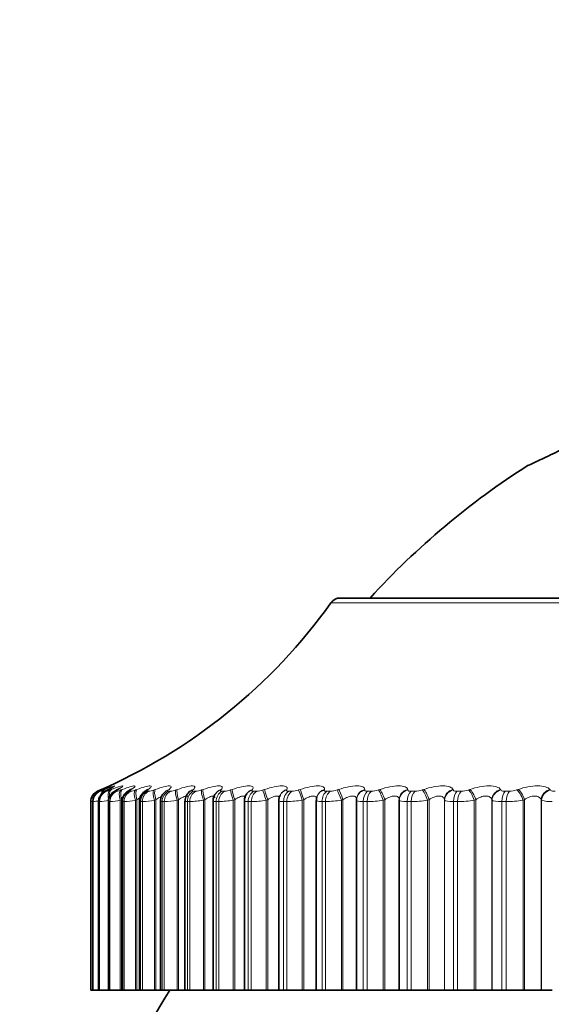
# Model space of a CAD drawing. Units: millimetres. Extents: x 0 to 744, y 0 to 1164.
# Drawn here: x 394 to 404, y 872 to 889 of the extents above; entities that cross this region are included whole.
import ezdxf
from ezdxf import colors
from ezdxf.entities.mleader import LeaderData, LeaderLine
from ezdxf.math import Vec2, Vec3

# ---------------------------------------------------------------- set-up
doc = ezdxf.new("R2010")
doc.units = ezdxf.units.MM
doc.layers.add('DV1_Défaut', color=7, linetype='Continuous')
doc.layers.add('Défaut', color=7, linetype='Continuous')

# ---------------------------------------------------------------- blocks, each defined once
blk = doc.blocks.new('_DOT')
at = {"color": 0}
blk.add_line((0, 0), (-1, 0), dxfattribs=at)
at = {"color": 0, "const_width": 0.333}
blk.add_lwpolyline([(-0.1665, 0, 1), (0.1665, 0, 1)], format="xyb", close=True, dxfattribs=at)
blk = doc.blocks.new('SE')
at = {"layer": 'DV1_Défaut', "color": 7, "linetype": 'Continuous', "lineweight": 18}
for p, q in [((399.835, 879.069), (419.453, 879.069)), ((395.719, 875.727), (395.741, 875.736)), ((395.766, 875.736), (395.746, 875.727)), ((395.769, 875.727), (395.793, 875.736)), ((395.862, 875.736), (395.844, 875.727)), ((395.89, 875.727), (395.915, 875.736)), ((396.029, 875.736), (396.012, 875.727)), ((396.081, 875.727), (396.106, 875.736)), ((396.265, 875.736), (396.25, 875.727)), ((396.341, 875.727), (396.367, 875.736)), ((396.57, 875.736), (396.556, 875.727)), ((396.669, 875.727), (396.696, 875.736)), ((396.941, 875.736), (396.928, 875.727)), ((397.063, 875.727), (397.09, 875.736)), ((397.376, 875.736), (397.366, 875.727)), ((397.521, 875.727), (397.549, 875.736)), ((397.874, 875.736), (397.866, 875.727)), ((398.041, 875.727), (398.069, 875.736)), ((398.433, 875.736), (398.426, 875.727)), ((398.62, 875.727), (398.648, 875.736)), ((399.048, 875.736), (399.043, 875.727)), ((399.255, 875.727), (399.283, 875.736)), ((399.717, 875.736), (399.715, 875.727)), ((399.943, 875.727), (399.971, 875.736)), ((400.437, 875.736), (400.437, 875.727)), ((400.68, 875.727), (400.708, 875.736)), ((401.204, 875.736), (401.205, 875.727)), ((401.463, 875.727), (401.491, 875.736)), ((402.014, 875.736), (402.017, 875.727)), ((402.288, 875.727), (402.315, 875.736)), ((402.862, 875.736), (402.868, 875.727)), ((403.15, 875.727), (403.177, 875.736)), ((403.745, 875.736), (403.753, 875.727)), ((395.665, 875.704), (395.665, 875.704)), ((395.7, 875.704), (395.707, 875.704)), ((395.807, 875.704), (395.82, 875.704)), ((395.984, 875.704), (396.003, 875.704)), ((396.095, 875.553), (396.069, 875.544)), ((396.069, 875.544), (396.069, 872.153)), ((396.095, 875.553), (396.095, 872.153)), ((396.231, 875.704), (396.256, 875.704)), ((396.367, 875.553), (396.341, 875.544)), ((396.341, 875.544), (396.341, 872.153)), ((396.367, 875.553), (396.367, 872.153)), ((396.546, 875.704), (396.577, 875.704)), ((396.707, 875.553), (396.68, 875.544)), ((396.68, 875.544), (396.68, 872.153)), ((396.707, 875.553), (396.707, 872.153)), ((396.928, 875.704), (396.965, 875.704)), ((397.113, 875.553), (397.085, 875.544)), ((397.085, 875.544), (397.085, 872.153)), ((397.113, 875.553), (397.113, 872.153)), ((397.375, 875.704), (397.417, 875.704)), ((397.583, 875.553), (397.555, 875.544)), ((397.555, 875.544), (397.555, 872.153)), ((397.583, 875.553), (397.583, 872.153)), ((397.884, 875.704), (397.932, 875.704)), ((398.114, 875.553), (398.085, 875.544)), ((398.085, 875.544), (398.085, 872.153)), ((398.114, 875.553), (398.114, 872.153)), ((398.453, 875.704), (398.506, 875.704)), ((398.704, 875.553), (398.675, 875.544)), ((398.675, 875.544), (398.675, 872.153)), ((398.704, 875.553), (398.704, 872.153)), ((399.079, 875.704), (399.137, 875.704)), ((399.35, 875.553), (399.321, 875.544)), ((399.321, 875.544), (399.321, 872.153)), ((399.35, 875.553), (399.35, 872.153)), ((399.759, 875.704), (399.822, 875.704)), ((400.048, 875.553), (400.019, 875.544)), ((400.019, 875.544), (400.019, 872.153)), ((400.048, 875.553), (400.048, 872.153)), ((400.49, 875.704), (400.557, 875.704)), ((400.795, 875.553), (400.767, 875.544)), ((400.767, 875.544), (400.767, 872.153)), ((400.795, 875.553), (400.795, 872.153)), ((401.054, 875.544), (401.053, 875.553)), ((401.054, 875.544), (401.054, 872.153)), ((401.267, 875.704), (401.338, 875.704)), ((401.587, 875.553), (401.559, 875.544)), ((401.559, 875.544), (401.559, 872.153)), ((401.587, 875.553), (401.587, 872.153)), ((401.859, 875.553), (401.859, 872.153)), ((401.863, 875.544), (401.859, 875.553)), ((401.863, 875.544), (401.863, 872.153)), ((402.086, 875.704), (402.161, 875.704)), ((402.42, 875.553), (402.393, 875.544)), ((402.393, 875.544), (402.393, 872.153)), ((402.42, 875.553), (402.42, 872.153)), ((402.705, 875.553), (402.705, 872.153)), ((402.711, 875.544), (402.705, 875.553)), ((402.711, 875.544), (402.711, 872.153)), ((402.944, 875.704), (403.022, 875.704)), ((403.29, 875.553), (403.264, 875.544)), ((403.264, 875.544), (403.264, 872.153)), ((403.29, 875.553), (403.29, 872.153)), ((403.586, 875.553), (403.586, 872.153)), ((403.594, 875.544), (403.586, 875.553)), ((403.594, 875.544), (403.594, 872.153)), ((395.544, 875.52), (395.544, 872.153)), ((395.544, 875.52), (395.544, 875.52)), ((395.58, 875.52), (395.58, 872.153)), ((395.587, 875.52), (395.58, 875.52)), ((395.587, 875.52), (395.587, 872.153)), ((395.688, 875.52), (395.688, 872.153)), ((395.701, 875.52), (395.688, 875.52)), ((395.701, 875.52), (395.701, 872.153)), ((395.866, 875.52), (395.866, 872.153)), ((395.886, 875.52), (395.866, 875.52)), ((395.886, 875.52), (395.886, 872.153)), ((396.115, 875.52), (396.115, 872.153)), ((396.141, 875.52), (396.115, 875.52)), ((396.141, 875.52), (396.141, 872.153)), ((396.433, 875.52), (396.433, 872.153)), ((396.465, 875.52), (396.433, 875.52)), ((396.465, 875.52), (396.465, 872.153)), ((396.818, 875.52), (396.818, 872.153)), ((396.856, 875.52), (396.818, 875.52)), ((396.856, 875.52), (396.856, 872.153)), ((397.269, 875.52), (397.269, 872.153)), ((397.312, 875.52), (397.269, 875.52)), ((397.312, 875.52), (397.312, 872.153)), ((397.782, 875.52), (397.782, 872.153)), ((397.831, 875.52), (397.782, 875.52)), ((397.831, 875.52), (397.831, 872.153)), ((398.356, 875.52), (398.356, 872.153)), ((398.41, 875.52), (398.356, 875.52)), ((398.41, 875.52), (398.41, 872.153)), ((398.988, 875.52), (398.988, 872.153)), ((399.047, 875.52), (398.988, 875.52)), ((399.047, 875.52), (399.047, 872.153)), ((399.674, 875.52), (399.674, 872.153)), ((399.737, 875.52), (399.674, 875.52)), ((399.737, 875.52), (399.737, 872.153)), ((400.41, 875.52), (400.41, 872.153)), ((400.478, 875.52), (400.41, 875.52)), ((400.478, 875.52), (400.478, 872.153)), ((401.194, 875.52), (401.194, 872.153)), ((401.266, 875.52), (401.194, 875.52)), ((401.266, 875.52), (401.266, 872.153)), ((402.021, 875.52), (402.021, 872.153)), ((402.096, 875.52), (402.021, 875.52)), ((402.096, 875.52), (402.096, 872.153)), ((402.887, 875.52), (402.887, 872.153)), ((402.965, 875.52), (402.887, 875.52)), ((402.965, 875.52), (402.965, 872.153))]:
    blk.add_line(p, q, dxfattribs=at)
at = {"layer": 'DV1_Défaut', "color": 7, "linetype": 'Continuous', "lineweight": 35}
for p, q in [((419.29, 879.153), (399.998, 879.153)), ((398.334, 875.668), (398.327, 875.659)), ((398.902, 875.537), (398.902, 872.153)), ((398.93, 875.642), (398.926, 875.633)), ((399.571, 875.54), (399.571, 872.153)), ((399.583, 875.608), (399.58, 875.599)), ((400.291, 875.569), (400.29, 875.559)), ((400.29, 875.543), (400.29, 872.153)), ((401.053, 875.553), (401.053, 872.153)), ((395.544, 875.52), (395.544, 872.153)), ((395.579, 875.521), (395.579, 872.153)), ((395.684, 875.521), (395.684, 872.153)), ((395.858, 875.522), (395.858, 872.153)), ((396.101, 875.523), (396.101, 872.153)), ((396.411, 875.525), (396.411, 872.153)), ((396.787, 875.527), (396.787, 872.153)), ((397.226, 875.528), (397.226, 872.153)), ((397.727, 875.53), (397.727, 872.153)), ((398.287, 875.534), (398.287, 872.153)), ((395.544, 872.153), (395.544, 872.153)), ((395.544, 872.153), (395.579, 872.153)), ((395.58, 872.153), (395.579, 872.153)), ((395.587, 872.153), (395.58, 872.153)), ((395.587, 872.153), (395.684, 872.153)), ((395.688, 872.153), (395.684, 872.153)), ((395.701, 872.153), (395.688, 872.153)), ((395.701, 872.153), (395.858, 872.153)), ((395.866, 872.153), (395.858, 872.153)), ((395.886, 872.153), (395.866, 872.153)), ((395.886, 872.153), (396.069, 872.153)), ((396.069, 872.153), (396.095, 872.153)), ((396.095, 872.153), (396.101, 872.153)), ((396.115, 872.153), (396.101, 872.153)), ((396.141, 872.153), (396.115, 872.153)), ((396.141, 872.153), (396.341, 872.153)), ((396.341, 872.153), (396.367, 872.153)), ((396.367, 872.153), (396.411, 872.153)), ((396.433, 872.153), (396.411, 872.153)), ((396.465, 872.153), (396.433, 872.153)), ((396.465, 872.153), (396.68, 872.153)), ((396.68, 872.153), (396.707, 872.153)), ((396.707, 872.153), (396.787, 872.153)), ((396.818, 872.153), (396.787, 872.153)), ((396.856, 872.153), (396.818, 872.153)), ((396.856, 872.153), (397.085, 872.153)), ((397.085, 872.153), (397.113, 872.153)), ((397.113, 872.153), (397.226, 872.153)), ((397.226, 872.153), (397.269, 872.153)), ((397.312, 872.153), (397.269, 872.153)), ((397.312, 872.153), (397.555, 872.153)), ((397.555, 872.153), (397.583, 872.153)), ((397.583, 872.153), (397.727, 872.153)), ((397.727, 872.153), (397.782, 872.153)), ((397.831, 872.153), (397.782, 872.153)), ((397.831, 872.153), (398.085, 872.153)), ((398.085, 872.153), (398.114, 872.153)), ((398.114, 872.153), (398.287, 872.153)), ((398.287, 872.153), (398.356, 872.153)), ((398.41, 872.153), (398.356, 872.153)), ((398.41, 872.153), (398.675, 872.153)), ((398.675, 872.153), (398.704, 872.153)), ((398.704, 872.153), (398.902, 872.153)), ((398.902, 872.153), (398.988, 872.153)), ((399.047, 872.153), (398.988, 872.153)), ((399.047, 872.153), (399.321, 872.153)), ((399.321, 872.153), (399.35, 872.153)), ((399.35, 872.153), (399.571, 872.153)), ((399.571, 872.153), (399.674, 872.153)), ((399.737, 872.153), (399.674, 872.153)), ((399.737, 872.153), (400.019, 872.153)), ((400.019, 872.153), (400.048, 872.153)), ((400.048, 872.153), (400.29, 872.153)), ((400.29, 872.153), (400.41, 872.153)), ((400.478, 872.153), (400.41, 872.153)), ((400.478, 872.153), (400.767, 872.153)), ((400.767, 872.153), (400.795, 872.153)), ((400.795, 872.153), (401.053, 872.153)), ((401.053, 872.153), (401.054, 872.153)), ((401.054, 872.153), (401.194, 872.153)), ((401.266, 872.153), (401.194, 872.153)), ((401.266, 872.153), (401.559, 872.153)), ((401.559, 872.153), (401.587, 872.153)), ((401.587, 872.153), (401.859, 872.153)), ((401.859, 872.153), (401.863, 872.153)), ((401.863, 872.153), (402.021, 872.153)), ((402.096, 872.153), (402.021, 872.153)), ((402.096, 872.153), (402.393, 872.153)), ((402.393, 872.153), (402.42, 872.153)), ((402.42, 872.153), (402.705, 872.153)), ((402.705, 872.153), (402.711, 872.153)), ((402.711, 872.153), (402.887, 872.153)), ((402.965, 872.153), (402.887, 872.153)), ((402.965, 872.153), (403.264, 872.153)), ((403.264, 872.153), (403.29, 872.153)), ((403.29, 872.153), (403.586, 872.153)), ((403.586, 872.153), (403.594, 872.153)), ((403.594, 872.153), (403.787, 872.153))]:
    blk.add_line(p, q, dxfattribs=at)
for centre, radius, start, end in [((410.865, 869.706), 14, 122.4276, 137.5645), ((391.699, 884.884), 10, 293.3602, 324.4429), ((399.998, 878.953), 0.2, 90, 144.4429), ((394.578, 878.256), 2.786, 294.6908, 295.1563), ((394.724, 877.967), 2.504, 296.3141, 296.8012), ((394.94, 877.681), 2.228, 298.2793, 298.7905), ((395.222, 877.405), 1.964, 300.6722, 301.2093), ((395.568, 877.142), 1.72, 303.6073, 304.171), ((395.971, 876.898), 1.502, 307.2369, 307.8253), ((395.744, 875.52), 0.2, 113.3611, 180), ((396.987, 875.534), 0.198, 122.8772, 182.0856), ((397.445, 875.528), 0.218, 124.4629, 179.8782), ((396.424, 876.677), 1.32, 311.7607, 312.3667), ((397.416, 875.612), 0.136, 138.7736, 139.0957), ((397.905, 875.546), 0.175, 132.4084, 184.9376), ((396.91, 876.483), 1.189, 317.4307, 318.0372), ((398.448, 875.552), 0.159, 138.8364, 186.4931), ((399.049, 875.55), 0.146, 146.7858, 185.6066), ((395.833, 874.607), 0.948, 105.4802, 105.5283), ((409.644, 864.153), 15, 147.769, 158.0787)]:
    blk.add_arc(centre, radius, start, end, dxfattribs=at)
at = {"layer": 'DV1_Défaut', "color": 7, "linetype": 'Continuous', "lineweight": 18}
for centre, radius, start, end in [((394.512, 878.489), 3.014, 292.4912, 293.6147), ((395.562, 876.19), 0.507, 286.5424, 294.0772), ((395.736, 876.078), 0.384, 282.6692, 293.7446), ((395.942, 876.053), 0.355, 279.9936, 293.1251), ((396.207, 876.052), 0.352, 278.0554, 292.4374), ((396.536, 876.059), 0.358, 276.5976, 291.7753), ((396.93, 876.069), 0.367, 275.4667, 291.1791), ((397.387, 876.081), 0.378, 274.5655, 290.6652), ((397.906, 876.092), 0.389, 273.8302, 290.239), ((398.484, 876.101), 0.398, 273.2169, 289.9012), ((399.118, 876.108), 0.405, 272.6942, 289.6507), ((399.806, 876.113), 0.409, 272.2395, 289.4863), ((400.544, 876.115), 0.411, 271.8354, 289.4071), ((401.327, 876.113), 0.409, 271.4684, 289.4135), ((402.153, 876.108), 0.405, 271.1274, 289.5069), ((403.017, 876.1), 0.396, 270.803, 289.6903), ((395.744, 875.52), 0.2, 113.3615, 180), ((395.517, 877.415), 1.904, 275.5449, 280.6045), ((395.75, 877.302), 1.787, 274.3528, 280.2937), ((396.032, 877.302), 1.786, 273.4972, 279.9632), ((396.373, 877.346), 1.828, 272.8573, 279.6524), ((396.778, 877.405), 1.887, 272.3627, 279.3769), ((397.245, 877.468), 1.949, 271.9693, 279.1422), ((397.773, 877.526), 2.007, 271.6484, 278.9495), ((398.361, 877.576), 2.057, 271.3805, 278.7984), ((399.005, 877.614), 2.094, 271.1518, 278.6879), ((399.702, 877.637), 2.117, 270.9522, 278.6171), ((400.45, 877.644), 2.124, 270.774, 278.5855), ((401.243, 877.633), 2.113, 270.6112, 278.5931), ((402.08, 877.606), 2.086, 270.459, 278.6408), ((402.954, 877.56), 2.04, 270.3129, 278.7299), ((403.752, 876.036), 0.517, 252.1821, 273.8606), ((393.195, 888.763), 13.449, 280.062, 280.1894), ((395.274, 877.958), 2.458, 277.2974, 279.5751)]:
    blk.add_arc(centre, radius, start, end, dxfattribs=at)
for centre, major_axis, ratio, start_param, end_param in [((395.85, 875.544), (-0.076, 0.185), 0.543482, 0.041182, 0.816248), ((395.873, 875.553), (-0.076, 0.185), 0.543187, 0.042036, 0.65188), ((395.847, 875.553), (0.085, -0.181), 0.652469, 3.108716, 3.141238), ((395.97, 875.544), (-0.073, 0.186), 0.486705, 0.072217, 1.382179), ((395.994, 875.553), (-0.073, 0.186), 0.486441, 0.073207, 1.050881), ((396.159, 875.544), (-0.071, 0.187), 0.427448, 0.101034, 1.410995), ((396.185, 875.553), (-0.071, 0.187), 0.427216, 0.102153, 1.410247), ((396.327, 875.544), (0.103, -0.172), 0.783954, 2.963497, 3.139528), ((396.343, 875.553), (0.103, -0.171), 0.78353, 2.963533, 3.141428), ((396.418, 875.544), (-0.069, 0.188), 0.366013, 0.128083, 1.438045), ((396.444, 875.553), (-0.069, 0.188), 0.365814, 0.129326, 1.43742), ((396.631, 875.544), (0.111, -0.166), 0.819953, 2.899424, 3.143682), ((396.744, 875.544), (-0.067, 0.188), 0.302712, 0.153741, 1.463703), ((396.771, 875.553), (-0.067, 0.188), 0.302548, 0.155102, 1.463196), ((397.002, 875.544), (0.122, -0.159), 0.851774, 2.823478, 3.148451), ((397.014, 875.553), (0.122, -0.158), 0.851313, 2.823167, 3.142093), ((397.135, 875.544), (-0.066, 0.189), 0.237869, 0.178323, 1.488285), ((397.163, 875.553), (-0.066, 0.189), 0.237741, 0.1798, 1.487894), ((397.437, 875.544), (0.134, -0.149), 0.879254, 2.732176, 3.10101), ((397.448, 875.553), (0.134, -0.148), 0.878779, 2.731728, 3.14145), ((397.591, 875.544), (-0.065, 0.189), 0.171814, 0.202106, 1.512068), ((397.619, 875.553), (-0.065, 0.189), 0.171721, 0.203694, 1.511789), ((397.934, 875.544), (0.148, -0.135), 0.902254, 2.62117, 3.15408), ((397.943, 875.553), (0.148, -0.134), 0.901766, 2.620661, 3.141112), ((398.108, 875.544), (-0.064, 0.189), 0.104884, 0.225334, 1.535296), ((398.136, 875.553), (-0.064, 0.189), 0.104827, 0.227032, 1.535127), ((398.491, 875.544), (0.163, -0.115), 0.920656, 2.48558, 3.152133), ((398.498, 875.553), (0.164, -0.115), 0.920158, 2.485153, 3.141908), ((398.683, 875.544), (-0.064, 0.19), 0.037419, 0.248233, 1.558194), ((398.712, 875.553), (-0.064, 0.189), 0.037399, 0.25004, 1.558134), ((399.105, 875.544), (0.179, -0.089), 0.934367, 2.321253, 3.153007), ((399.109, 875.553), (0.179, -0.089), 0.933861, 2.32115, 3.141336), ((399.315, 875.544), (-0.064, 0.19), 0.030237, 4.702208, 6.01217), ((399.343, 875.553), (-0.064, 0.189), 0.03022, 4.70216, 6.010254), ((399.772, 875.544), (0.192, -0.055), 0.943316, 2.127634, 3.14612), ((399.775, 875.553), (0.192, -0.055), 0.942806, 2.128178, 3.141636), ((399.999, 875.544), (-0.064, 0.189), 0.097738, 4.679332, 5.989294), ((400.027, 875.553), (-0.064, 0.189), 0.097685, 4.679175, 5.987269), ((400.49, 875.544), (0.199, -0.015), 0.947459, 1.911631, 3.141471), ((400.49, 875.553), (0.199, -0.015), 0.946946, 1.913121, 3.141549), ((400.732, 875.544), (-0.065, 0.189), 0.164742, 4.65615, 5.966111), ((400.76, 875.553), (-0.065, 0.189), 0.164653, 4.655882, 5.963976), ((401.253, 875.553), (-0.198, -0.027), 0.946261, 4.832939, 6.141033), ((401.254, 875.544), (-0.198, -0.027), 0.946773, 4.830403, 6.140365), ((401.51, 875.544), (-0.066, 0.189), 0.230906, 4.632437, 5.942399), ((401.538, 875.553), (-0.066, 0.189), 0.230781, 4.632058, 5.940152), ((402.058, 875.553), (0.189, 0.065), 0.940753, 1.481326, 2.78942), ((402.061, 875.544), (0.189, 0.066), 0.941263, 1.477916, 2.787878), ((402.331, 875.544), (-0.067, 0.189), 0.295893, 4.607952, 5.917914), ((402.358, 875.553), (-0.067, 0.188), 0.295733, 4.607458, 5.915552), ((402.902, 875.553), (0.175, 0.097), 0.930452, 1.296261, 2.604355), ((402.907, 875.544), (0.175, 0.097), 0.930956, 1.292301, 2.602263), ((403.188, 875.544), (-0.068, 0.188), 0.359373, 4.582423, 5.892385), ((403.215, 875.553), (-0.069, 0.188), 0.359178, 4.581811, 5.889905), ((403.78, 875.553), (0.159, 0.121), 0.91541, 1.140621, 2.448715), ((403.787, 875.544), (0.159, 0.121), 0.915906, 1.136416, 2.446378), ((395.786, 875.52), (0, 0.2), 0.99698, 0.407728, 1.570796), ((395.779, 875.52), (0, 0.2), 0.997452, 0.407728, 1.186249), ((395.885, 875.52), (0, 0.2), 0.989821, 0.407728, 1.570796), ((395.898, 875.52), (0, 0.2), 0.988899, 0.407728, 1.570796), ((396.062, 875.52), (0, 0.2), 0.977147, 0.407728, 1.570796), ((396.081, 875.52), (0, 0.2), 0.975779, 0.407728, 1.570796), ((396.307, 875.52), (0, 0.2), 0.959493, 0.407728, 1.570796), ((396.332, 875.52), (0, 0.2), 0.957687, 0.407728, 1.570796), ((396.62, 875.52), (0, 0.2), 0.93695, 0.407728, 1.570796), ((396.651, 875.52), (0, 0.2), 0.934714, 0.407728, 1.570796), ((397, 875.52), (0, 0.2), 0.909632, 0.407728, 1.570796), ((397.037, 875.52), (0, 0.2), 0.906979, 0.407728, 1.570796), ((397.444, 875.52), (0, 0.2), 0.877679, 0.407728, 1.570796), ((397.487, 875.52), (0, 0.2), 0.874622, 0.407728, 1.570796), ((397.951, 875.52), (0, 0.2), 0.841254, 0.407728, 1.570796), ((397.998, 875.52), (0, 0.2), 0.837808, 0.407728, 1.570796), ((398.516, 875.52), (0, 0.2), 0.800541, 0.407728, 1.570796), ((398.57, 875.52), (0, 0.2), 0.796724, 0.407728, 1.570796), ((399.139, 875.52), (0, 0.2), 0.75575, 0.407728, 1.570796), ((399.197, 875.52), (0, 0.2), 0.751581, 0.407728, 1.570796), ((399.815, 875.52), (0, 0.2), 0.707107, 0.407728, 1.570796), ((399.878, 875.52), (0, 0.2), 0.702608, 0.407728, 1.570796), ((400.541, 875.52), (0, 0.2), 0.654861, 0.407728, 1.570796), ((400.608, 875.52), (0, 0.2), 0.650054, 0.407728, 1.570796), ((401.314, 875.52), (0, 0.2), 0.599278, 0.407728, 1.570796), ((401.385, 875.52), (0, 0.2), 0.594188, 0.407728, 1.570796), ((402.129, 875.52), (0, 0.2), 0.540641, 0.407728, 1.570796), ((402.203, 875.52), (0, 0.2), 0.535294, 0.407728, 1.570796), ((402.982, 875.52), (0, 0.2), 0.479249, 0.407728, 1.570796), ((403.06, 875.52), (0, 0.2), 0.473673, 0.407728, 1.570796)]:
    blk.add_ellipse(centre, major_axis=major_axis, ratio=ratio, start_param=start_param, end_param=end_param, dxfattribs=at)
at = {"layer": 'DV1_Défaut', "color": 7, "linetype": 'Continuous', "lineweight": 35}
for centre, major_axis, ratio, start_param, end_param in [((395.826, 875.544), (0.084, -0.181), 0.652823, 3.108171, 3.141199), ((395.923, 875.544), (0.089, -0.179), 0.700176, 3.066086, 3.141028), ((395.943, 875.553), (0.09, -0.179), 0.699797, 3.06647, 3.141064), ((396.09, 875.544), (0.095, -0.176), 0.74396, 3.018374, 3.136592), ((396.108, 875.553), (0.096, -0.176), 0.743558, 3.018588, 3.141134), ((396.646, 875.553), (0.112, -0.166), 0.81951, 2.899281, 3.141846), ((395.779, 875.52), (0, 0.2), 0.997452, 1.186249, 1.570796), ((397.437, 875.544), (0.134, -0.149), 0.879254, 3.10101, 3.141392), ((399.109, 875.553), (0.179, -0.089), 0.933861, 3.141336, 3.161925), ((400.49, 875.544), (0.199, -0.015), 0.947459, 3.141471, 3.221593)]:
    blk.add_ellipse(centre, major_axis=major_axis, ratio=ratio, start_param=start_param, end_param=end_param, dxfattribs=at)
for points, knots in [([(406.102, 882.841), (406.013, 882.797), (405.833, 882.708), (405.457, 882.524), (405.017, 882.316), (404.564, 882.1), (404.113, 881.879), (403.733, 881.696), (403.456, 881.564), (403.349, 881.514), (403.34, 881.511), (403.342, 881.513), (403.342, 881.513)], [0, 0, 0, 0, 0.117407, 0.236177, 0.342442, 0.472885, 0.594159, 0.709328, 0.828717, 0.94533, 0.999828, 1, 1, 1, 1]), ([(395.755, 875.731), (395.742, 875.726), (395.713, 875.711), (395.693, 875.703), (395.656, 875.68), (395.625, 875.651), (395.6, 875.619), (395.595, 875.597), (395.594, 875.594)], [0, 0, 0, 0, 0.186957, 0.486621, 0.574417, 0.72484, 0.971394, 1, 1, 1, 1]), ([(395.835, 875.723), (395.826, 875.719), (395.808, 875.709), (395.786, 875.698), (395.757, 875.677), (395.727, 875.648), (395.698, 875.601), (395.682, 875.553), (395.685, 875.526), (395.686, 875.521)], [0, 0, 0, 0, 0.109607, 0.29153, 0.398592, 0.525907, 0.717371, 0.954276, 1, 1, 1, 1]), ([(395.871, 875.788), (395.871, 875.788), (395.871, 875.788), (395.864, 875.784), (395.836, 875.77), (395.793, 875.749), (395.756, 875.732), (395.745, 875.727)], [0, 0, 0, 0, 0.02784, 0.174952, 0.450333, 0.871672, 1, 1, 1, 1]), ([(395.928, 875.773), (395.928, 875.773), (395.927, 875.772), (395.919, 875.767), (395.895, 875.753), (395.867, 875.739), (395.85, 875.731)], [0, 0, 0, 0, 0.057594, 0.284226, 0.64781, 1, 1, 1, 1]), ([(395.996, 875.72), (395.987, 875.715), (395.97, 875.705), (395.944, 875.689), (395.91, 875.66), (395.879, 875.617), (395.859, 875.567), (395.861, 875.534), (395.861, 875.522)], [0, 0, 0, 0, 0.126651, 0.300131, 0.448105, 0.633256, 0.873945, 1, 1, 1, 1]), ([(396.062, 875.759), (396.062, 875.759), (396.061, 875.758), (396.051, 875.751), (396.03, 875.738), (396.007, 875.727), (395.999, 875.722)], [0, 0, 0, 0, 0.096975, 0.35999, 0.7889525, 1, 1, 1, 1]), ([(396.225, 875.715), (396.215, 875.71), (396.195, 875.697), (396.155, 875.666), (396.117, 875.61), (396.099, 875.555), (396.102, 875.528), (396.103, 875.523)], [0, 0, 0, 0, 0.149924, 0.381678, 0.663796, 0.94624, 1, 1, 1, 1]), ([(396.27, 875.744), (396.27, 875.744), (396.268, 875.743), (396.26, 875.737), (396.246, 875.729), (396.238, 875.724)], [0, 0, 0, 0, 0.18495, 0.623383, 1, 1, 1, 1]), ([(396.549, 875.73), (396.549, 875.73), (396.548, 875.73), (396.544, 875.726), (396.534, 875.719), (396.529, 875.716)], [0, 0, 0, 0, 0.116969, 0.65716, 1, 1, 1, 1]), ([(396.52, 875.709), (396.509, 875.702), (396.489, 875.689), (396.453, 875.653), (396.424, 875.602), (396.409, 875.554), (396.412, 875.529), (396.413, 875.525)], [0, 0, 0, 0, 0.182809, 0.40986, 0.671348, 0.947802, 1, 1, 1, 1])]:
    blk.add_open_spline(points, degree=3, knots=knots, dxfattribs=at)
at = {"layer": 'DV1_Défaut', "color": 7, "linetype": 'Continuous', "lineweight": 18}
for points, knots in [([(395.746, 875.727), (395.734, 875.722), (395.724, 875.717), (395.717, 875.713), (395.709, 875.71), (395.704, 875.707), (395.701, 875.705), (395.7, 875.704), (395.7, 875.704), (395.7, 875.704)], [0, 0, 0, 0, 0.375861, 0.375861, 0.375861, 0.756045, 0.756045, 0.756045, 1, 1, 1, 1]), ([(395.832, 875.776), (395.868, 875.792), (395.89, 875.801), (395.896, 875.801), (395.885, 875.795), (395.841, 875.772), (395.808, 875.756), (395.766, 875.736)], [0, 0, 0, 0, 0.374785, 0.374785, 0.687392, 0.687392, 1, 1, 1, 1]), ([(395.793, 875.736), (395.887, 875.775), (395.953, 875.801), (395.973, 875.801), (395.967, 875.795), (395.931, 875.772), (395.901, 875.756), (395.862, 875.736)], [0, 0, 0, 0, 0.5, 0.5, 0.75, 0.75, 1, 1, 1, 1]), ([(395.844, 875.727), (395.833, 875.722), (395.824, 875.717), (395.818, 875.713), (395.811, 875.71), (395.807, 875.707), (395.806, 875.705), (395.805, 875.704), (395.805, 875.704), (395.807, 875.704)], [0, 0, 0, 0, 0.375861, 0.375861, 0.375861, 0.756045, 0.756045, 0.756045, 1, 1, 1, 1]), ([(395.915, 875.736), (396.013, 875.775), (396.087, 875.801), (396.12, 875.801), (396.119, 875.795), (396.09, 875.772), (396.065, 875.756), (396.029, 875.736)], [0, 0, 0, 0, 0.5, 0.5, 0.75, 0.75, 1, 1, 1, 1]), ([(396.012, 875.727), (396.002, 875.722), (395.994, 875.717), (395.989, 875.713), (395.984, 875.71), (395.981, 875.707), (395.981, 875.705), (395.981, 875.704), (395.982, 875.704), (395.984, 875.704)], [0, 0, 0, 0, 0.375861, 0.375861, 0.375861, 0.756045, 0.756045, 0.756045, 1, 1, 1, 1]), ([(396.106, 875.736), (396.209, 875.775), (396.291, 875.801), (396.336, 875.801), (396.339, 875.795), (396.319, 875.772), (396.297, 875.756), (396.265, 875.736)], [0, 0, 0, 0, 0.5, 0.5, 0.75, 0.75, 1, 1, 1, 1]), ([(396.25, 875.727), (396.241, 875.722), (396.234, 875.717), (396.23, 875.713), (396.226, 875.71), (396.224, 875.707), (396.225, 875.705), (396.226, 875.704), (396.228, 875.704), (396.231, 875.704)], [0, 0, 0, 0, 0.375861, 0.375861, 0.375861, 0.756045, 0.756045, 0.756045, 1, 1, 1, 1]), ([(396.367, 875.736), (396.474, 875.775), (396.562, 875.801), (396.62, 875.801), (396.627, 875.795), (396.616, 875.772), (396.598, 875.756), (396.57, 875.736)], [0, 0, 0, 0, 0.5, 0.5, 0.75, 0.75, 1, 1, 1, 1]), ([(396.556, 875.727), (396.548, 875.722), (396.542, 875.717), (396.539, 875.713), (396.536, 875.71), (396.536, 875.707), (396.538, 875.705), (396.54, 875.704), (396.542, 875.704), (396.546, 875.704)], [0, 0, 0, 0, 0.375861, 0.375861, 0.375861, 0.756045, 0.756045, 0.756045, 1, 1, 1, 1]), ([(396.696, 875.736), (396.805, 875.775), (396.9, 875.801), (396.97, 875.801), (396.982, 875.795), (396.979, 875.772), (396.965, 875.756), (396.941, 875.736)], [0, 0, 0, 0, 0.5, 0.5, 0.75, 0.75, 1, 1, 1, 1]), ([(396.928, 875.727), (396.922, 875.722), (396.917, 875.717), (396.915, 875.713), (396.913, 875.71), (396.914, 875.707), (396.918, 875.705), (396.92, 875.704), (396.923, 875.704), (396.928, 875.704)], [0, 0, 0, 0, 0.375861, 0.375861, 0.375861, 0.756045, 0.756045, 0.756045, 1, 1, 1, 1]), ([(397.09, 875.736), (397.202, 875.775), (397.303, 875.801), (397.385, 875.801), (397.401, 875.795), (397.407, 875.772), (397.397, 875.756), (397.376, 875.736)], [0, 0, 0, 0, 0.5, 0.5, 0.75, 0.75, 1, 1, 1, 1]), ([(397.366, 875.727), (397.36, 875.722), (397.357, 875.717), (397.356, 875.713), (397.355, 875.71), (397.357, 875.707), (397.362, 875.705), (397.365, 875.704), (397.369, 875.704), (397.375, 875.704)], [0, 0, 0, 0, 0.375861, 0.375861, 0.375861, 0.756045, 0.756045, 0.756045, 1, 1, 1, 1]), ([(397.549, 875.736), (397.663, 875.775), (397.769, 875.801), (397.862, 875.801), (397.883, 875.795), (397.897, 875.772), (397.891, 875.756), (397.874, 875.736)], [0, 0, 0, 0, 0.5, 0.5, 0.75, 0.75, 1, 1, 1, 1]), ([(397.866, 875.727), (397.861, 875.722), (397.859, 875.717), (397.859, 875.713), (397.86, 875.71), (397.863, 875.707), (397.869, 875.705), (397.873, 875.704), (397.878, 875.704), (397.884, 875.704)], [0, 0, 0, 0, 0.375861, 0.375861, 0.375861, 0.756045, 0.756045, 0.756045, 1, 1, 1, 1]), ([(398.069, 875.736), (398.184, 875.775), (398.296, 875.801), (398.4, 875.801), (398.424, 875.795), (398.447, 875.772), (398.446, 875.756), (398.433, 875.736)], [0, 0, 0, 0, 0.5, 0.5, 0.75, 0.75, 1, 1, 1, 1]), ([(398.426, 875.727), (398.423, 875.722), (398.421, 875.717), (398.423, 875.713), (398.425, 875.71), (398.429, 875.707), (398.436, 875.705), (398.441, 875.704), (398.446, 875.704), (398.453, 875.704)], [0, 0, 0, 0, 0.375861, 0.375861, 0.375861, 0.756045, 0.756045, 0.756045, 1, 1, 1, 1]), ([(398.648, 875.736), (398.764, 875.775), (398.88, 875.801), (398.994, 875.801), (399.023, 875.795), (399.054, 875.772), (399.057, 875.756), (399.048, 875.736)], [0, 0, 0, 0, 0.5, 0.5, 0.75, 0.75, 1, 1, 1, 1]), ([(399.043, 875.727), (399.041, 875.722), (399.041, 875.717), (399.044, 875.713), (399.047, 875.71), (399.052, 875.707), (399.06, 875.705), (399.066, 875.704), (399.072, 875.704), (399.079, 875.704)], [0, 0, 0, 0, 0.375861, 0.375861, 0.375861, 0.756045, 0.756045, 0.756045, 1, 1, 1, 1]), ([(399.283, 875.736), (399.399, 875.775), (399.519, 875.801), (399.643, 875.801), (399.675, 875.795), (399.715, 875.772), (399.722, 875.756), (399.717, 875.736)], [0, 0, 0, 0, 0.5, 0.5, 0.75, 0.75, 1, 1, 1, 1]), ([(399.715, 875.727), (399.713, 875.722), (399.715, 875.717), (399.719, 875.713), (399.722, 875.71), (399.729, 875.707), (399.738, 875.705), (399.744, 875.704), (399.751, 875.704), (399.759, 875.704)], [0, 0, 0, 0, 0.375861, 0.375861, 0.375861, 0.756045, 0.756045, 0.756045, 1, 1, 1, 1]), ([(399.971, 875.736), (400.087, 875.775), (400.21, 875.801), (400.343, 875.801), (400.379, 875.795), (400.426, 875.772), (400.438, 875.756), (400.437, 875.736)], [0, 0, 0, 0, 0.5, 0.5, 0.75, 0.75, 1, 1, 1, 1]), ([(400.437, 875.727), (400.436, 875.722), (400.439, 875.717), (400.444, 875.713), (400.449, 875.71), (400.457, 875.707), (400.467, 875.705), (400.474, 875.704), (400.481, 875.704), (400.49, 875.704)], [0, 0, 0, 0, 0.375861, 0.375861, 0.375861, 0.756045, 0.756045, 0.756045, 1, 1, 1, 1]), ([(400.708, 875.736), (400.823, 875.775), (400.949, 875.801), (401.09, 875.801), (401.13, 875.795), (401.185, 875.772), (401.2, 875.756), (401.204, 875.736)], [0, 0, 0, 0, 0.5, 0.5, 0.75, 0.75, 1, 1, 1, 1]), ([(401.205, 875.727), (401.206, 875.722), (401.21, 875.717), (401.216, 875.713), (401.222, 875.71), (401.231, 875.707), (401.242, 875.705), (401.25, 875.704), (401.258, 875.704), (401.267, 875.704)], [0, 0, 0, 0, 0.375861, 0.375861, 0.375861, 0.756045, 0.756045, 0.756045, 1, 1, 1, 1]), ([(401.491, 875.736), (401.604, 875.775), (401.732, 875.801), (401.881, 875.801), (401.924, 875.795), (401.986, 875.772), (402.006, 875.756), (402.014, 875.736)], [0, 0, 0, 0, 0.5, 0.5, 0.75, 0.75, 1, 1, 1, 1]), ([(402.017, 875.727), (402.019, 875.722), (402.024, 875.717), (402.031, 875.713), (402.039, 875.71), (402.049, 875.707), (402.061, 875.705), (402.068, 875.704), (402.077, 875.704), (402.086, 875.704)], [0, 0, 0, 0, 0.375861, 0.375861, 0.375861, 0.756045, 0.756045, 0.756045, 1, 1, 1, 1]), ([(402.315, 875.736), (402.426, 875.775), (402.555, 875.801), (402.711, 875.801), (402.757, 875.795), (402.827, 875.772), (402.851, 875.756), (402.862, 875.736)], [0, 0, 0, 0, 0.5, 0.5, 0.75, 0.75, 1, 1, 1, 1]), ([(402.868, 875.727), (402.871, 875.722), (402.877, 875.717), (402.885, 875.713), (402.894, 875.71), (402.905, 875.707), (402.917, 875.705), (402.926, 875.704), (402.935, 875.704), (402.944, 875.704)], [0, 0, 0, 0, 0.375861, 0.375861, 0.375861, 0.756045, 0.756045, 0.756045, 1, 1, 1, 1]), ([(403.177, 875.736), (403.285, 875.775), (403.415, 875.801), (403.577, 875.801), (403.626, 875.795), (403.702, 875.772), (403.73, 875.756), (403.745, 875.736)], [0, 0, 0, 0, 0.5, 0.5, 0.75, 0.75, 1, 1, 1, 1]), ([(403.753, 875.727), (403.757, 875.722), (403.764, 875.717), (403.774, 875.713), (403.783, 875.71), (403.795, 875.707), (403.808, 875.705), (403.817, 875.704), (403.827, 875.704), (403.837, 875.704)], [0, 0, 0, 0, 0.375861, 0.375861, 0.375861, 0.756045, 0.756045, 0.756045, 1, 1, 1, 1]), ([(396.808, 875.612), (396.801, 875.608), (396.792, 875.605), (396.76, 875.588), (396.734, 875.572), (396.707, 875.553)], [0, 0, 0, 0, 0.27227, 0.27227, 1, 1, 1, 1]), ([(397.278, 875.598), (397.278, 875.599), (397.278, 875.6), (397.277, 875.612), (397.269, 875.62), (397.239, 875.619), (397.217, 875.612), (397.168, 875.588), (397.141, 875.572), (397.113, 875.553)], [0, 0, 0, 0, 0.017952, 0.017952, 0.345301, 0.345301, 0.672651, 0.672651, 1, 1, 1, 1]), ([(397.763, 875.591), (397.763, 875.595), (397.763, 875.597), (397.759, 875.612), (397.749, 875.62), (397.715, 875.619), (397.691, 875.612), (397.639, 875.588), (397.611, 875.572), (397.583, 875.553)], [0, 0, 0, 0, 0.070009, 0.070009, 0.380006, 0.380006, 0.690003, 0.690003, 1, 1, 1, 1]), ([(398.31, 875.584), (398.31, 875.59), (398.309, 875.595), (398.302, 875.612), (398.289, 875.62), (398.251, 875.619), (398.225, 875.612), (398.171, 875.588), (398.142, 875.572), (398.114, 875.553)], [0, 0, 0, 0, 0.116932, 0.116932, 0.411288, 0.411288, 0.705644, 0.705644, 1, 1, 1, 1]), ([(398.915, 875.575), (398.915, 875.585), (398.913, 875.593), (398.902, 875.612), (398.887, 875.62), (398.845, 875.619), (398.818, 875.612), (398.762, 875.588), (398.732, 875.572), (398.704, 875.553)], [0, 0, 0, 0, 0.161567, 0.161567, 0.441044, 0.441044, 0.720522, 0.720522, 1, 1, 1, 1]), ([(399.566, 875.601), (399.556, 875.613), (399.539, 875.62), (399.494, 875.619), (399.466, 875.612), (399.408, 875.588), (399.378, 875.572), (399.35, 875.553)], [0, 0, 0, 0, 0.3269273, 0.3269273, 0.6634637, 0.6634637, 1, 1, 1, 1]), ([(400.291, 875.553), (400.291, 875.572), (400.287, 875.588), (400.263, 875.612), (400.244, 875.62), (400.195, 875.619), (400.166, 875.612), (400.106, 875.588), (400.076, 875.572), (400.048, 875.553)], [0, 0, 0, 0, 0.25, 0.25, 0.5, 0.5, 0.75, 0.75, 1, 1, 1, 1]), ([(401.053, 875.553), (401.052, 875.572), (401.045, 875.588), (401.018, 875.612), (400.997, 875.62), (400.945, 875.619), (400.914, 875.612), (400.853, 875.588), (400.823, 875.572), (400.795, 875.553)], [0, 0, 0, 0, 0.25, 0.25, 0.5, 0.5, 0.75, 0.75, 1, 1, 1, 1]), ([(401.859, 875.553), (401.856, 875.572), (401.847, 875.588), (401.816, 875.612), (401.793, 875.62), (401.738, 875.619), (401.706, 875.612), (401.644, 875.588), (401.615, 875.572), (401.587, 875.553)], [0, 0, 0, 0, 0.25, 0.25, 0.5, 0.5, 0.75, 0.75, 1, 1, 1, 1]), ([(402.705, 875.553), (402.7, 875.572), (402.689, 875.588), (402.654, 875.612), (402.629, 875.62), (402.572, 875.619), (402.539, 875.612), (402.477, 875.588), (402.447, 875.572), (402.42, 875.553)], [0, 0, 0, 0, 0.25, 0.25, 0.5, 0.5, 0.75, 0.75, 1, 1, 1, 1]), ([(403.586, 875.553), (403.579, 875.572), (403.566, 875.588), (403.528, 875.612), (403.501, 875.62), (403.442, 875.619), (403.408, 875.612), (403.346, 875.588), (403.317, 875.572), (403.29, 875.553)], [0, 0, 0, 0, 0.25, 0.25, 0.5, 0.5, 0.75, 0.75, 1, 1, 1, 1])]:
    blk.add_open_spline(points, degree=3, knots=knots, dxfattribs=at)
at = {"layer": 'DV1_Défaut', "color": 7, "linetype": 'Continuous', "lineweight": 35}
for points in [[(395.741, 875.736), (395.777, 875.752), (395.808, 875.765), (395.832, 875.776)], [(395.594, 875.594), (395.581, 875.555), (395.577, 875.53), (395.581, 875.521)], [(399.582, 875.598), (399.575, 875.588), (399.573, 875.569), (399.575, 875.54)]]:
    blk.add_open_spline(points, degree=3, dxfattribs=at)
at = {"layer": 'DV1_Défaut', "color": 7, "linetype": 'Continuous', "lineweight": 18}
for points in [[(396.424, 875.591), (396.406, 875.58), (396.387, 875.567), (396.367, 875.553)], [(399.674, 875.52), (399.608, 875.52), (399.571, 875.527), (399.571, 875.539)], [(400.41, 875.52), (400.332, 875.52), (400.287, 875.529), (400.29, 875.544)], [(401.194, 875.52), (401.111, 875.52), (401.059, 875.529), (401.054, 875.544)], [(402.021, 875.52), (401.933, 875.52), (401.875, 875.529), (401.863, 875.544)], [(402.887, 875.52), (402.795, 875.52), (402.73, 875.529), (402.711, 875.544)], [(396.115, 875.52), (396.106, 875.52), (396.101, 875.521), (396.101, 875.523)], [(396.433, 875.52), (396.418, 875.52), (396.411, 875.522), (396.411, 875.524)], [(396.818, 875.52), (396.797, 875.52), (396.787, 875.522), (396.787, 875.526)], [(397.269, 875.52), (397.24, 875.52), (397.226, 875.523), (397.226, 875.528)], [(397.782, 875.52), (397.746, 875.52), (397.727, 875.524), (397.727, 875.53)], [(398.356, 875.52), (398.311, 875.52), (398.287, 875.525), (398.287, 875.533)], [(398.988, 875.52), (398.933, 875.52), (398.903, 875.526), (398.903, 875.536)]]:
    blk.add_open_spline(points, degree=3, dxfattribs=at)

msp = doc.modelspace()

# ---------------------------------------------------------------- block references
at = {"layer": 'Défaut'}
msp.add_blockref('SE', (0, 0), dxfattribs=at)

# ---------------------------------------------------------------- leaders
at = {"layer": 'Défaut', "color": 7, "linetype": 'Continuous', "lineweight": 18}
ml = msp.add_multileader_mtext('Standard', dxfattribs=at)
ml.set_content('{\\pxsm0.9;\\fSolid Edge ISO|b1||i0||c0|p34;\\W1.;30/09/2022\\P}', color=256)
ml.set_leader_properties()
ml.set_arrow_properties(name='DOT')
ml.build(insert=Vec2(0, 0))
ml.multileader.update_dxf_attribs({"leader_type": 0, "dogleg_length": 0, "arrow_head_size": 12})
ctx = ml.context
ctx.base_point, ctx.char_height, ctx.arrow_head_size, ctx.landing_gap_size = Vec3(656.602, 1156.973), 12, 12, 4.2
notes = []
notes.append((ctx, [(0, (0, 0, 0), (0, 0), (1, 0), 1, [])]))
ctx.mtext.insert = Vec3(658.602, 1163.093)
for ctx, leaders in notes:
    for number, flags, end, landing, length, lines in leaders:
        leader = LeaderData()
        leader.index, (leader.has_last_leader_line, leader.has_dogleg_vector, leader.attachment_direction) = number, flags
        leader.last_leader_point, leader.dogleg_vector, leader.dogleg_length = Vec3(end), Vec3(landing), length
        for number, points, colour, breaks in lines:
            line = LeaderLine()
            line.index, line.vertices, line.color, line.breaks = number, Vec3.list(points), colors.encode_raw_color(colour), breaks
            leader.lines.append(line)
        ctx.leaders.append(leader)

doc.saveas('drawing.dxf')
